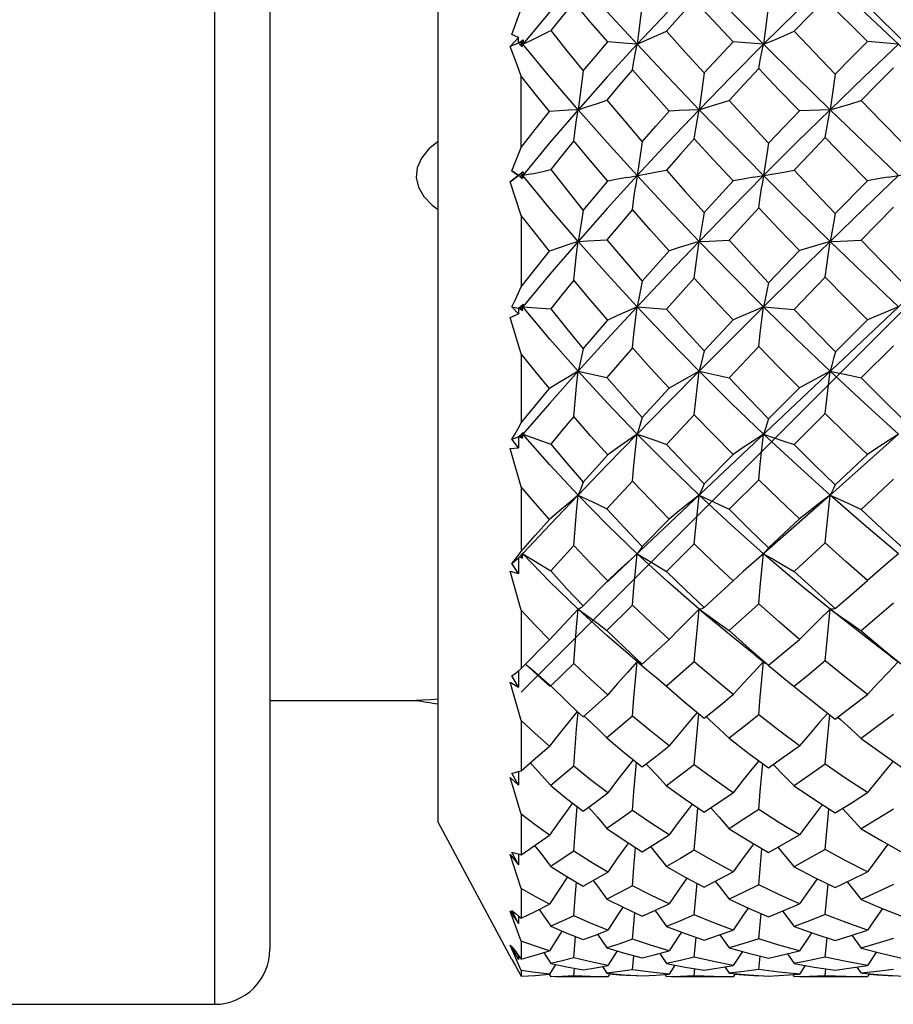
# Model space of a CAD drawing. Units: inches. Extents: x 0.4 to 16.6, y 0.6 to 10.4.
# Drawn here: x 8.6 to 8.9, y 8.6 to 8.9 of the extents above; entities that cross this region are included whole.
import ezdxf

# ---------------------------------------------------------------- set-up
doc = ezdxf.new("R2010")
doc.units = ezdxf.units.IN
doc.header["$LTSCALE"] = 0.935
doc.header["$MEASUREMENT"] = 0
doc.layers.get('0').update_dxf_attribs({"linetype": 'CONTINUOUS'})
doc.layers.add('AXIS', color=7, linetype='CONTINUOUS')
doc.layers.add('DATUM_CURVES', color=7, linetype='CONTINUOUS')

msp = doc.modelspace()

# ---------------------------------------------------------------- linework, layer by layer
at = {"color": 7, "linetype": 'CONTINUOUS'}
for p, q in [((8.70487, 9.17037), (8.70487, 8.57983)), ((8.72456, 9.15069), (8.72456, 8.59951)), ((9.18165, 8.70191), (8.81441, 9.04856)), ((9.14833, 9.01684), (8.84802, 8.73336)), ((8.93753, 8.92285), (8.92252, 8.93792)), ((8.81086, 8.92533), (8.81412, 8.93454)), ((8.81313, 8.92434), (8.81086, 8.92533)), ((8.81017, 8.92114), (8.81313, 8.92434)), ((8.81412, 8.92259), (8.81017, 8.92114)), ((8.81317, 8.92239), (8.81313, 8.92434)), ((8.81317, 8.92239), (8.81488, 8.92345)), ((8.81471, 8.92189), (8.8135, 8.92197)), ((8.8135, 8.92197), (8.81457, 8.92108)), ((8.81488, 8.92345), (8.81412, 8.92259)), ((8.81471, 8.92189), (8.81412, 8.92259)), ((8.81471, 8.92189), (8.81426, 8.92135)), ((8.81457, 8.92108), (8.81471, 8.92189)), ((8.81488, 8.92345), (8.81471, 8.92189)), ((8.8244, 8.91028), (8.81471, 8.92189)), ((8.90055, 8.92189), (8.88973, 8.9228)), ((8.94861, 8.92189), (8.93753, 8.92285)), ((8.81412, 8.88516), (8.81412, 8.91056)), ((8.83446, 8.89858), (8.8244, 8.91028)), ((8.87044, 8.89824), (8.8669, 8.89805)), ((8.87755, 8.89858), (8.87044, 8.89824)), ((8.81086, 8.87685), (8.81412, 8.88516)), ((8.81488, 8.8764), (8.81017, 8.87282)), ((8.81086, 8.87685), (8.81317, 8.8751)), ((8.81313, 8.8751), (8.81086, 8.87685)), ((8.81803, 8.87578), (8.8135, 8.87485)), ((8.81488, 8.8764), (8.81412, 8.87582)), ((8.81471, 8.8751), (8.81412, 8.87582)), ((8.81488, 8.8764), (8.81457, 8.87404)), ((8.81017, 8.87282), (8.81313, 8.8751)), ((8.81412, 8.86084), (8.81017, 8.87282)), ((8.81317, 8.8751), (8.81313, 8.8751)), ((8.8135, 8.87485), (8.81457, 8.87404)), ((8.81471, 8.8751), (8.81412, 8.87438)), ((8.81412, 8.87438), (8.81457, 8.87404)), ((8.92611, 8.86157), (8.93753, 8.87325)), ((8.94681, 8.86383), (8.93531, 8.85207)), ((8.81412, 8.86084), (8.81412, 8.83548)), ((8.83446, 8.85162), (8.8244, 8.83992)), ((8.90235, 8.83693), (8.91333, 8.84836)), ((8.8244, 8.83992), (8.81471, 8.82831)), ((8.92252, 8.83891), (8.91142, 8.82739)), ((8.81086, 8.82831), (8.81317, 8.82781)), ((8.81313, 8.82586), (8.81086, 8.82831)), ((8.81317, 8.82781), (8.81313, 8.82586)), ((8.81317, 8.82781), (8.81488, 8.82931)), ((8.81471, 8.82831), (8.8135, 8.82774)), ((8.8135, 8.82774), (8.81412, 8.82761)), ((8.8135, 8.82774), (8.81457, 8.82704)), ((8.81471, 8.82831), (8.81412, 8.82761)), ((8.81412, 8.82761), (8.81457, 8.82704)), ((8.81471, 8.82831), (8.81429, 8.82882)), ((8.81457, 8.82704), (8.81471, 8.82831)), ((8.81488, 8.82931), (8.81471, 8.82831)), ((8.81471, 8.82831), (8.8247, 8.82762)), ((8.85546, 8.82831), (8.86595, 8.82747)), ((8.90055, 8.82831), (8.91142, 8.82739)), ((8.81017, 8.82457), (8.81313, 8.82586)), ((8.81412, 8.81155), (8.81017, 8.82457)), ((8.87933, 8.81265), (8.88973, 8.82367)), ((8.93753, 8.82372), (8.92612, 8.81227)), ((8.8988, 8.8142), (8.88824, 8.80308)), ((8.94681, 8.81448), (8.93531, 8.80302)), ((8.81412, 8.81155), (8.81412, 8.78699)), ((8.83446, 8.80537), (8.8244, 8.79406)), ((8.83446, 8.80537), (8.84471, 8.80318)), ((8.87755, 8.80537), (8.88824, 8.80308)), ((8.85722, 8.7889), (8.8669, 8.79936)), ((8.91333, 8.79942), (8.90235, 8.78839)), ((8.8244, 8.79406), (8.81471, 8.78295)), ((8.87584, 8.78991), (8.86595, 8.77932)), ((8.92252, 8.79029), (8.91142, 8.77924)), ((8.81086, 8.7812), (8.81317, 8.78196)), ((8.81313, 8.77811), (8.81086, 8.7812)), ((8.81317, 8.78196), (8.81313, 8.77811)), ((8.81317, 8.78196), (8.81488, 8.78361)), ((8.81471, 8.78295), (8.8135, 8.78207)), ((8.8135, 8.78207), (8.81412, 8.78227)), ((8.8135, 8.78207), (8.81457, 8.78149)), ((8.81471, 8.78295), (8.81412, 8.78227)), ((8.81412, 8.78227), (8.81457, 8.78149)), ((8.81471, 8.78295), (8.81441, 8.78329)), ((8.81457, 8.78149), (8.81471, 8.78295)), ((8.81488, 8.78361), (8.81471, 8.78295)), ((8.81017, 8.77786), (8.81313, 8.77811)), ((8.81412, 8.7642), (8.81017, 8.77786)), ((8.83619, 8.76588), (8.84503, 8.77561)), ((8.88973, 8.7757), (8.87933, 8.76523)), ((8.92611, 8.76487), (8.93753, 8.77574)), ((8.81412, 8.7642), (8.81412, 8.74119)), ((8.85379, 8.7662), (8.84471, 8.75631)), ((8.89881, 8.7667), (8.88824, 8.75621)), ((8.94681, 8.76697), (8.93531, 8.75615)), ((8.9243, 8.76123), (8.91233, 8.75068)), ((8.8669, 8.75272), (8.85722, 8.74296)), ((8.91233, 8.75068), (8.89694, 8.73724)), ((8.90235, 8.74249), (8.91333, 8.75278)), ((8.83285, 8.74326), (8.8247, 8.73422)), ((8.87584, 8.7439), (8.86595, 8.73409)), ((8.92252, 8.74425), (8.91142, 8.73401)), ((8.81086, 8.73694), (8.81317, 8.73894)), ((8.81303, 8.73974), (8.81412, 8.74119)), ((8.81317, 8.73894), (8.81313, 8.73331)), ((8.81317, 8.73894), (8.81488, 8.74069)), ((8.81471, 8.74038), (8.8135, 8.73922)), ((8.8135, 8.73922), (8.81457, 8.73879)), ((8.81412, 8.73976), (8.81457, 8.73879)), ((8.81471, 8.74038), (8.81441, 8.74007)), ((8.81457, 8.73879), (8.81471, 8.74038)), ((8.81488, 8.74069), (8.81471, 8.74038)), ((8.81313, 8.73331), (8.81086, 8.73694)), ((8.89694, 8.73724), (8.89332, 8.73402)), ((8.81017, 8.7341), (8.81313, 8.73331)), ((8.81412, 8.72021), (8.81017, 8.7341)), ((8.84487, 8.73035), (8.84802, 8.73336)), ((8.8485, 8.73398), (8.84503, 8.73066)), ((8.89332, 8.73402), (8.88973, 8.73075)), ((8.84503, 8.73066), (8.83619, 8.72175)), ((8.87933, 8.72116), (8.88973, 8.73075)), ((8.85379, 8.72204), (8.84471, 8.71305)), ((8.8988, 8.7225), (8.88824, 8.71296)), ((8.81412, 8.72021), (8.81412, 8.69945)), ((8.82426, 8.7097), (8.81412, 8.69945)), ((8.85722, 8.70103), (8.8669, 8.7098)), ((8.89749, 8.70428), (8.90113, 8.70142)), ((8.94583, 8.70392), (8.94855, 8.70183)), ((8.82246, 8.6948), (8.81561, 8.70108)), ((8.83285, 8.7013), (8.8247, 8.69325)), ((8.85605, 8.70153), (8.85546, 8.70191)), ((8.85546, 8.70191), (8.85895, 8.69903)), ((8.85664, 8.70123), (8.85605, 8.70153)), ((8.85722, 8.70103), (8.85664, 8.70123)), ((8.87584, 8.70187), (8.86595, 8.69314)), ((8.89995, 8.6956), (8.90055, 8.70191)), ((8.81313, 8.69281), (8.81086, 8.69688)), ((8.81303, 8.69856), (8.81412, 8.69945)), ((8.81317, 8.69867), (8.81313, 8.69281)), ((8.81017, 8.69463), (8.81313, 8.69281)), ((8.81412, 8.68093), (8.81017, 8.69463)), ((8.82137, 8.69617), (8.8247, 8.69325)), ((8.82246, 8.6948), (8.82447, 8.693)), ((8.83619, 8.68227), (8.84503, 8.69011)), ((8.86595, 8.69314), (8.86878, 8.69066)), ((8.83391, 8.68438), (8.83619, 8.68227)), ((8.87639, 8.6716), (8.87744, 8.68334)), ((8.9231, 8.67178), (8.92415, 8.68299)), ((8.81412, 8.68093), (8.81412, 8.66305)), ((8.85379, 8.68253), (8.84471, 8.67471)), ((8.88002, 8.68232), (8.88111, 8.68132)), ((8.92702, 8.68216), (8.92797, 8.68131)), ((8.87584, 8.66511), (8.87639, 8.6716)), ((8.92252, 8.66538), (8.9231, 8.67178)), ((8.85433, 8.65547), (8.85523, 8.666)), ((8.8586, 8.66546), (8.85895, 8.6651)), ((8.89937, 8.65569), (8.90026, 8.66557)), ((8.81313, 8.65786), (8.81086, 8.66223)), ((8.81316, 8.66278), (8.81313, 8.65786)), ((8.83285, 8.66463), (8.8247, 8.65781)), ((8.90402, 8.66523), (8.90418, 8.66508)), ((8.81017, 8.66064), (8.81313, 8.65786)), ((8.85379, 8.64887), (8.85433, 8.65547)), ((8.8988, 8.6492), (8.89937, 8.65569)), ((8.83336, 8.64101), (8.83411, 8.65027)), ((8.87639, 8.64127), (8.87713, 8.64975)), ((8.81412, 8.64755), (8.81412, 8.63309)), ((8.83285, 8.63434), (8.83336, 8.64101)), ((8.87584, 8.63473), (8.87639, 8.64127)), ((8.81086, 8.63405), (8.81194, 8.63371)), ((8.81313, 8.62951), (8.81086, 8.63405)), ((8.85433, 8.62862), (8.85492, 8.63564)), ((8.81017, 8.63316), (8.81313, 8.62951)), ((8.81315, 8.63335), (8.81313, 8.62951)), ((8.85379, 8.62208), (8.85433, 8.62862)), ((8.81412, 8.62108), (8.81412, 8.61049)), ((8.87584, 8.61165), (8.87682, 8.62293)), ((8.92252, 8.61181), (8.92352, 8.62269)), ((8.81017, 8.61304), (8.81313, 8.60862)), ((8.81086, 8.6132), (8.81194, 8.61227)), ((8.81313, 8.60862), (8.81086, 8.6132)), ((8.81314, 8.61128), (8.81313, 8.60862)), ((8.85379, 8.60299), (8.85461, 8.61246)), ((8.8988, 8.60315), (8.89963, 8.61219)), ((8.81412, 8.60234), (8.81412, 8.59593)), ((8.83285, 8.59642), (8.83348, 8.60394)), ((8.8414, 8.60481), (8.84471, 8.59992)), ((8.87584, 8.59658), (8.87648, 8.60366)), ((8.88496, 8.60456), (8.88824, 8.59989)), ((8.92252, 8.59667), (8.92318, 8.60351)), ((8.93203, 8.60442), (8.93531, 8.59988)), ((8.81017, 8.60088), (8.81313, 8.59582)), ((8.81147, 8.59787), (8.81017, 8.60088)), ((8.81086, 8.6003), (8.81194, 8.59883)), ((8.81313, 8.59582), (8.81086, 8.6003)), ((8.81194, 8.59883), (8.81303, 8.59736)), ((8.84831, 8.59883), (8.84503, 8.59366)), ((8.89297, 8.59859), (8.88973, 8.59368)), ((8.81279, 8.59487), (8.81147, 8.59787)), ((8.81303, 8.59736), (8.81412, 8.59593)), ((8.81314, 8.59722), (8.81313, 8.59582)), ((8.82222, 8.59825), (8.8247, 8.59438)), ((8.85379, 8.59216), (8.85425, 8.59715)), ((8.86352, 8.59798), (8.86595, 8.59435)), ((8.8988, 8.59223), (8.89927, 8.59699)), ((8.90901, 8.59782), (8.91142, 8.59434)), ((8.94075, 8.59847), (8.93753, 8.59369)), ((8.81412, 8.59188), (8.81279, 8.59487)), ((8.81303, 8.5918), (8.81412, 8.58984)), ((8.81412, 8.59188), (8.81412, 8.58984)), ((8.82639, 8.59401), (8.82426, 8.59058)), ((8.83285, 8.58994), (8.8331, 8.59267)), ((8.84318, 8.59332), (8.84471, 8.59094)), ((8.86035, 8.59127), (8.85379, 8.59216)), ((8.86896, 8.59378), (8.8669, 8.59059)), ((8.87584, 8.58997), (8.87609, 8.59253)), ((8.88674, 8.59317), (8.88824, 8.59093)), ((8.90603, 8.59131), (8.8988, 8.59223)), ((8.91536, 8.59364), (8.91333, 8.5906)), ((8.92252, 8.58999), (8.92278, 8.59246)), ((8.93382, 8.59309), (8.93531, 8.59092)), ((8.82417, 8.59053), (8.8247, 8.58967)), ((8.84503, 8.58967), (8.84332, 8.58967)), ((8.84577, 8.59083), (8.84503, 8.58967)), ((8.85379, 8.58992), (8.85382, 8.59014)), ((8.85553, 8.59003), (8.85379, 8.58992)), ((8.85722, 8.58992), (8.8621, 8.59021)), ((8.8669, 8.59059), (8.86035, 8.59127)), ((8.8621, 8.59021), (8.8669, 8.59059)), ((8.86543, 8.59047), (8.86595, 8.58967)), ((8.87089, 8.58977), (8.86595, 8.58967)), ((8.87584, 8.58997), (8.87089, 8.58977)), ((8.88973, 8.58967), (8.88796, 8.58967)), ((8.89043, 8.59073), (8.88973, 8.58967)), ((8.8988, 8.5899), (8.89883, 8.5901)), ((8.90059, 8.59), (8.8988, 8.5899)), ((8.90235, 8.5899), (8.90781, 8.59019)), ((8.91333, 8.5906), (8.90603, 8.59131)), ((8.90781, 8.59019), (8.91333, 8.5906)), ((8.91092, 8.59042), (8.91142, 8.58967)), ((8.91692, 8.58977), (8.91142, 8.58967)), ((8.92252, 8.58999), (8.91692, 8.58977)), ((8.93753, 8.58967), (8.93572, 8.58967)), ((8.93821, 8.59068), (8.93753, 8.58967)), ((8.60141, 8.57982), (8.70487, 8.57982))]:
    msp.add_line(p, q, dxfattribs=at)
for points in [[(8.83446, 8.94483), (8.8244, 8.9334), (8.81471, 8.92189)], [(8.85546, 8.92189), (8.84481, 8.93342), (8.83446, 8.94483)], [(8.87755, 8.94483), (8.86639, 8.93342), (8.85546, 8.92189)], [(8.90055, 8.92189), (8.88896, 8.93341), (8.87755, 8.94483)], [(8.9243, 8.94483), (8.91233, 8.93341), (8.90055, 8.92189)], [(8.83285, 8.93684), (8.82875, 8.93181), (8.8247, 8.92674)], [(8.84503, 8.92271), (8.83886, 8.92982), (8.83285, 8.93684)], [(8.85722, 8.9365), (8.85605, 8.9267), (8.85546, 8.92189)], [(8.87584, 8.93753), (8.87092, 8.93214), (8.86595, 8.9266)], [(8.88973, 8.9228), (8.88272, 8.93021), (8.87584, 8.93753)], [(8.90235, 8.93598), (8.90116, 8.92653), (8.90055, 8.92189)], [(8.92252, 8.93792), (8.91709, 8.93238), (8.91142, 8.92652)], [(8.81471, 8.92189), (8.81803, 8.92347), (8.82137, 8.92509), (8.8247, 8.92674)], [(8.8247, 8.92674), (8.8304, 8.91956), (8.83619, 8.91237)], [(8.85546, 8.92189), (8.85895, 8.92342), (8.86246, 8.92499), (8.86595, 8.9266)], [(8.86595, 8.9266), (8.87262, 8.91912), (8.87933, 8.91167)], [(8.90055, 8.92189), (8.90418, 8.92339), (8.9078, 8.92494), (8.91142, 8.92652)], [(8.91142, 8.92652), (8.91873, 8.91892), (8.92611, 8.91128)], [(8.85546, 8.92189), (8.84481, 8.91026), (8.83446, 8.89858)], [(8.83619, 8.91237), (8.8406, 8.91756), (8.84503, 8.92271)], [(8.85546, 8.92189), (8.85199, 8.92217), (8.84503, 8.92271)], [(8.85379, 8.91272), (8.85433, 8.91585), (8.85488, 8.91892), (8.85546, 8.92189)], [(8.87755, 8.89858), (8.86639, 8.91026), (8.85546, 8.92189)], [(8.90055, 8.92189), (8.88896, 8.91028), (8.87755, 8.89858)], [(8.87933, 8.91167), (8.88459, 8.91733), (8.88973, 8.9228)], [(8.8988, 8.91325), (8.89937, 8.9162), (8.89995, 8.91908), (8.90055, 8.92189)], [(8.9243, 8.89858), (8.91233, 8.91028), (8.90055, 8.92189)], [(8.94861, 8.92189), (8.93639, 8.91026), (8.9243, 8.89858)], [(8.92611, 8.91128), (8.93178, 8.91705), (8.93753, 8.92285)], [(8.81412, 8.91056), (8.81279, 8.91417), (8.81017, 8.92114)], [(8.83619, 8.91237), (8.83504, 8.90311), (8.83446, 8.89858)], [(8.85379, 8.91272), (8.84924, 8.90738), (8.84471, 8.902)], [(8.8669, 8.89805), (8.86033, 8.90536), (8.85379, 8.91272)], [(8.87933, 8.91167), (8.87815, 8.90288), (8.87755, 8.89858)], [(8.8988, 8.91325), (8.8936, 8.90768), (8.88824, 8.90189)], [(8.91333, 8.89812), (8.90603, 8.9057), (8.8988, 8.91325)], [(8.92611, 8.91128), (8.92492, 8.90276), (8.9243, 8.89858)], [(8.94681, 8.91353), (8.94107, 8.90771), (8.93531, 8.90182)], [(8.82426, 8.89793), (8.81914, 8.90426), (8.81412, 8.91056)], [(8.83446, 8.89858), (8.83787, 8.89969), (8.84129, 8.90083), (8.84471, 8.902)], [(8.84471, 8.902), (8.85094, 8.89455), (8.85722, 8.88717)], [(8.87755, 8.89858), (8.88111, 8.89966), (8.88468, 8.90076), (8.88824, 8.90189)], [(8.88824, 8.90189), (8.89536, 8.89415), (8.90235, 8.88663)], [(8.9243, 8.89858), (8.92797, 8.89963), (8.93165, 8.90072), (8.93531, 8.90182)], [(8.93531, 8.90182), (8.94284, 8.89411), (8.95044, 8.88636)], [(8.81412, 8.88516), (8.81912, 8.89152), (8.82426, 8.89793)], [(8.83446, 8.89858), (8.8244, 8.88684), (8.81471, 8.8751)], [(8.83446, 8.89858), (8.83107, 8.89838), (8.82766, 8.89816), (8.82426, 8.89793)], [(8.83285, 8.88751), (8.83336, 8.89128), (8.8339, 8.89498), (8.83446, 8.89858)], [(8.85546, 8.8751), (8.84481, 8.88686), (8.83446, 8.89858)], [(8.87755, 8.89858), (8.86639, 8.88686), (8.85546, 8.8751)], [(8.85722, 8.88717), (8.86209, 8.89267), (8.8669, 8.89805)], [(8.87584, 8.88822), (8.87639, 8.89174), (8.87696, 8.89521), (8.87755, 8.89858)], [(8.90055, 8.8751), (8.88896, 8.88684), (8.87755, 8.89858)], [(8.9243, 8.89858), (8.91233, 8.88684), (8.90055, 8.8751)], [(8.90235, 8.88663), (8.90788, 8.89244), (8.91333, 8.89812)], [(8.9243, 8.89858), (8.92064, 8.89844), (8.91333, 8.89812)], [(8.92252, 8.88862), (8.9231, 8.892), (8.92369, 8.89533), (8.9243, 8.89858)], [(8.94861, 8.8751), (8.93639, 8.88686), (8.9243, 8.89858)], [(8.83285, 8.88751), (8.82873, 8.88234), (8.8247, 8.87721)], [(8.84503, 8.87311), (8.83887, 8.88033), (8.83285, 8.88751)], [(8.85722, 8.88717), (8.85605, 8.87905), (8.85488, 8.87115)], [(8.87584, 8.88822), (8.87093, 8.88271), (8.86595, 8.87706)], [(8.88973, 8.87321), (8.8828, 8.88065), (8.87584, 8.88822)], [(8.90235, 8.88663), (8.90176, 8.88273), (8.90116, 8.87888), (8.89995, 8.87132)], [(8.92252, 8.88862), (8.91703, 8.88289), (8.91142, 8.87698)], [(8.93753, 8.87325), (8.92999, 8.88095), (8.92252, 8.88862)], [(8.81803, 8.87578), (8.82137, 8.87649), (8.8247, 8.87721)], [(8.8247, 8.87721), (8.83036, 8.86997), (8.83619, 8.86266)], [(8.85199, 8.87446), (8.85895, 8.87573), (8.86246, 8.87639), (8.86595, 8.87706)], [(8.86595, 8.87706), (8.87262, 8.86948), (8.87933, 8.86196)], [(8.89694, 8.87449), (8.90418, 8.87571), (8.9078, 8.87634), (8.91142, 8.87698)], [(8.91142, 8.87698), (8.91874, 8.86927), (8.92611, 8.86157)], [(8.94492, 8.87451), (8.95231, 8.87569), (8.95602, 8.87631), (8.95972, 8.87694)], [(8.83446, 8.85162), (8.8244, 8.86336), (8.81471, 8.8751)], [(8.85546, 8.8751), (8.84481, 8.86334), (8.83446, 8.85162)], [(8.83619, 8.86266), (8.8406, 8.86791), (8.84503, 8.87311)], [(8.85199, 8.87446), (8.8485, 8.8738), (8.84503, 8.87311)], [(8.87755, 8.85162), (8.86639, 8.86334), (8.85546, 8.8751)], [(8.90055, 8.8751), (8.88896, 8.86336), (8.87755, 8.85162)], [(8.87933, 8.86196), (8.8846, 8.86768), (8.88973, 8.87321)], [(8.89694, 8.87449), (8.89332, 8.87386), (8.88973, 8.87321)], [(8.9243, 8.85162), (8.91233, 8.86336), (8.90055, 8.8751)], [(8.94861, 8.8751), (8.93639, 8.86334), (8.9243, 8.85162)], [(8.94492, 8.87451), (8.94122, 8.87389), (8.93753, 8.87325)], [(8.85379, 8.86301), (8.85433, 8.86711), (8.85488, 8.87115)], [(8.8988, 8.86355), (8.89937, 8.86746), (8.89995, 8.87132)], [(8.83619, 8.86266), (8.83504, 8.85522), (8.83446, 8.85162)], [(8.85379, 8.86301), (8.84925, 8.85766), (8.84471, 8.85224)], [(8.8669, 8.8483), (8.86029, 8.85566), (8.85379, 8.86301)], [(8.87933, 8.86196), (8.87874, 8.85845), (8.87815, 8.85499), (8.87755, 8.85162)], [(8.8988, 8.86355), (8.8936, 8.85795), (8.88824, 8.85213)], [(8.91333, 8.84836), (8.90594, 8.85605), (8.8988, 8.86355)], [(8.82426, 8.84817), (8.81921, 8.85442), (8.81412, 8.86084)], [(8.92611, 8.86157), (8.92552, 8.85819), (8.92492, 8.85487), (8.9243, 8.85162)], [(8.83446, 8.85162), (8.83107, 8.85051), (8.82766, 8.84936), (8.82426, 8.84817)], [(8.83285, 8.8378), (8.83336, 8.84247), (8.8339, 8.84709), (8.83446, 8.85162)], [(8.83446, 8.85162), (8.83787, 8.85181), (8.84471, 8.85224)], [(8.85546, 8.82831), (8.84481, 8.83994), (8.83446, 8.85162)], [(8.84471, 8.85224), (8.85093, 8.84482), (8.85722, 8.83746)], [(8.87755, 8.85162), (8.86639, 8.83994), (8.85546, 8.82831)], [(8.87755, 8.85162), (8.874, 8.85054), (8.87044, 8.84944), (8.8669, 8.8483)], [(8.87584, 8.83851), (8.87639, 8.84294), (8.87696, 8.84732), (8.87755, 8.85162)], [(8.87755, 8.85162), (8.88111, 8.85178), (8.88824, 8.85213)], [(8.90055, 8.82831), (8.88896, 8.83992), (8.87755, 8.85162)], [(8.88824, 8.85213), (8.89506, 8.84473), (8.90235, 8.83693)], [(8.9243, 8.85162), (8.91233, 8.83992), (8.90055, 8.82831)], [(8.9243, 8.85162), (8.92064, 8.85057), (8.91698, 8.84948), (8.91333, 8.84836)], [(8.92252, 8.83891), (8.9231, 8.84319), (8.92369, 8.84744), (8.9243, 8.85162)], [(8.9243, 8.85162), (8.92797, 8.85176), (8.93531, 8.85207)], [(8.94861, 8.82831), (8.93639, 8.83994), (8.9243, 8.85162)], [(8.93531, 8.85207), (8.9428, 8.84441), (8.95044, 8.83666)], [(8.81412, 8.83548), (8.81911, 8.84177), (8.82426, 8.84817)], [(8.85722, 8.83746), (8.86209, 8.84293), (8.8669, 8.8483)], [(8.83285, 8.8378), (8.82874, 8.8327), (8.8247, 8.82762)], [(8.84503, 8.82358), (8.83897, 8.83057), (8.83285, 8.8378)], [(8.85722, 8.83746), (8.85664, 8.83434), (8.85605, 8.83128), (8.85546, 8.82831)], [(8.87584, 8.83851), (8.87093, 8.83305), (8.86595, 8.82747)], [(8.88973, 8.82367), (8.88273, 8.83109), (8.87584, 8.83851)], [(8.93753, 8.82372), (8.92994, 8.83135), (8.92252, 8.83891)], [(8.81086, 8.82831), (8.81194, 8.83066), (8.81412, 8.83548)], [(8.90235, 8.83693), (8.90176, 8.83399), (8.90116, 8.83111), (8.90055, 8.82831)], [(8.83446, 8.80537), (8.8244, 8.8168), (8.81471, 8.82831)], [(8.8247, 8.82762), (8.83039, 8.82046), (8.83619, 8.81333)], [(8.85546, 8.82831), (8.84481, 8.81678), (8.83446, 8.80537)], [(8.85546, 8.82831), (8.85199, 8.82678), (8.8485, 8.8252), (8.84503, 8.82358)], [(8.85379, 8.81367), (8.85433, 8.81861), (8.85488, 8.8235), (8.85546, 8.82831)], [(8.87755, 8.80537), (8.86639, 8.81678), (8.85546, 8.82831)], [(8.86595, 8.82747), (8.87264, 8.81999), (8.87933, 8.81265)], [(8.90055, 8.82831), (8.88896, 8.81679), (8.87755, 8.80537)], [(8.90055, 8.82831), (8.89694, 8.82681), (8.89332, 8.82526), (8.88973, 8.82367)], [(8.8988, 8.8142), (8.89937, 8.81895), (8.89995, 8.82367), (8.90055, 8.82831)], [(8.9243, 8.80537), (8.91233, 8.81679), (8.90055, 8.82831)], [(8.91142, 8.82739), (8.91856, 8.81999), (8.92612, 8.81227)], [(8.94861, 8.82831), (8.94492, 8.82682), (8.94122, 8.82529), (8.93753, 8.82372)], [(8.83619, 8.81333), (8.8406, 8.81846), (8.84503, 8.82358)], [(8.83619, 8.81333), (8.83561, 8.81059), (8.83504, 8.80793), (8.83446, 8.80537)], [(8.85379, 8.81367), (8.84925, 8.80845), (8.84471, 8.80318)], [(8.8669, 8.79936), (8.86037, 8.80642), (8.85379, 8.81367)], [(8.87933, 8.81265), (8.87874, 8.81015), (8.87815, 8.80771), (8.87755, 8.80537)], [(8.91333, 8.79942), (8.90603, 8.80679), (8.8988, 8.8142)], [(8.82426, 8.79924), (8.81912, 8.80542), (8.81412, 8.81155)], [(8.92612, 8.81227), (8.92552, 8.8099), (8.92492, 8.80759), (8.9243, 8.80537)], [(8.83446, 8.80537), (8.83107, 8.80338), (8.82766, 8.80133), (8.82426, 8.79924)], [(8.83285, 8.78923), (8.83336, 8.79466), (8.8339, 8.80005), (8.83446, 8.80537)], [(8.85546, 8.78295), (8.84481, 8.79409), (8.83446, 8.80537)], [(8.84471, 8.80318), (8.85093, 8.79599), (8.85722, 8.7889)], [(8.87755, 8.80537), (8.86639, 8.79409), (8.85546, 8.78295)], [(8.87755, 8.80537), (8.874, 8.80342), (8.87044, 8.80141), (8.8669, 8.79936)], [(8.87584, 8.78991), (8.87639, 8.79511), (8.87696, 8.80027), (8.87755, 8.80537)], [(8.90055, 8.78295), (8.88896, 8.79407), (8.87755, 8.80537)], [(8.88824, 8.80308), (8.89529, 8.79567), (8.90235, 8.78839)], [(8.9243, 8.80537), (8.92064, 8.80344), (8.91698, 8.80145), (8.91333, 8.79942)], [(8.92252, 8.79029), (8.9231, 8.79535), (8.92369, 8.80039), (8.9243, 8.80537)], [(8.9243, 8.80537), (8.93165, 8.80381), (8.93531, 8.80302)], [(8.94861, 8.78295), (8.93639, 8.79409), (8.9243, 8.80537)], [(8.93531, 8.80302), (8.94274, 8.79566), (8.95044, 8.78813)], [(8.81412, 8.78699), (8.81911, 8.79305), (8.82426, 8.79924)], [(8.83285, 8.78923), (8.82875, 8.78434), (8.8247, 8.77946)], [(8.84503, 8.77561), (8.83885, 8.78243), (8.83285, 8.78923)], [(8.85722, 8.7889), (8.85664, 8.78683), (8.85605, 8.78485), (8.85546, 8.78295)], [(8.88973, 8.7757), (8.88277, 8.78274), (8.87584, 8.78991)], [(8.90235, 8.78839), (8.90176, 8.7865), (8.90116, 8.78468), (8.90055, 8.78295)], [(8.93753, 8.77574), (8.93, 8.78299), (8.92252, 8.79029)], [(8.81086, 8.7812), (8.81194, 8.78309), (8.81303, 8.78503), (8.81412, 8.78699)], [(8.81471, 8.78295), (8.82137, 8.78063), (8.8247, 8.77946)], [(8.83446, 8.76123), (8.8244, 8.77201), (8.81471, 8.78295)], [(8.85546, 8.78295), (8.84481, 8.77199), (8.83446, 8.76123)], [(8.85546, 8.78295), (8.85199, 8.78056), (8.8485, 8.77811), (8.84503, 8.77561)], [(8.85379, 8.7662), (8.85433, 8.77183), (8.85488, 8.77742), (8.85546, 8.78295)], [(8.85546, 8.78295), (8.86246, 8.78054), (8.86595, 8.77932)], [(8.87755, 8.76123), (8.86639, 8.77199), (8.85546, 8.78295)], [(8.90056, 8.78295), (8.89694, 8.78059), (8.89332, 8.77817), (8.88973, 8.7757)], [(8.89881, 8.7667), (8.89937, 8.77215), (8.89995, 8.77758), (8.90056, 8.78295)], [(8.90055, 8.78295), (8.90781, 8.78049), (8.91142, 8.77924)], [(8.9243, 8.76123), (8.91234, 8.772), (8.90055, 8.78295)], [(8.94861, 8.78295), (8.93639, 8.77199), (8.9243, 8.76123)], [(8.94861, 8.78295), (8.94492, 8.78061), (8.94122, 8.7782), (8.93753, 8.77574)], [(8.8247, 8.77946), (8.83037, 8.77266), (8.83619, 8.76588)], [(8.86595, 8.77932), (8.87266, 8.77217), (8.87933, 8.76523)], [(8.91142, 8.77924), (8.91874, 8.77201), (8.92611, 8.76487)], [(8.82426, 8.75261), (8.81915, 8.75837), (8.81412, 8.7642)], [(8.83619, 8.76588), (8.83561, 8.76424), (8.83504, 8.76269), (8.83446, 8.76123)], [(8.8669, 8.75272), (8.86033, 8.7594), (8.85379, 8.7662)], [(8.87933, 8.76523), (8.87874, 8.76382), (8.87815, 8.76248), (8.87755, 8.76123)], [(8.91333, 8.75278), (8.90605, 8.75969), (8.89881, 8.7667)], [(8.92611, 8.76487), (8.92552, 8.76358), (8.92492, 8.76237), (8.9243, 8.76123)], [(8.83446, 8.76123), (8.8244, 8.75067), (8.81494, 8.74063)], [(8.83446, 8.76123), (8.83107, 8.75843), (8.82766, 8.75555), (8.82426, 8.75261)], [(8.83285, 8.74326), (8.83336, 8.74929), (8.8339, 8.75529), (8.83446, 8.76123)], [(8.83446, 8.76123), (8.84129, 8.75797), (8.84471, 8.75631)], [(8.85546, 8.74038), (8.84481, 8.75069), (8.83446, 8.76123)], [(8.87755, 8.76123), (8.874, 8.75847), (8.87044, 8.75562), (8.8669, 8.75272)], [(8.87584, 8.7439), (8.87639, 8.74971), (8.87696, 8.7555), (8.87755, 8.76123)], [(8.87755, 8.76123), (8.88111, 8.75958), (8.88468, 8.75791), (8.88824, 8.75621)], [(8.90055, 8.74038), (8.88896, 8.75068), (8.87755, 8.76123)], [(8.9243, 8.76123), (8.92064, 8.75848), (8.91698, 8.75566), (8.91333, 8.75278)], [(8.92252, 8.74425), (8.9231, 8.74994), (8.92369, 8.75561), (8.9243, 8.76123)], [(8.9243, 8.76123), (8.92797, 8.75957), (8.93165, 8.75787), (8.93531, 8.75615)], [(8.94861, 8.74038), (8.93639, 8.7507), (8.9243, 8.76123)], [(8.84471, 8.75631), (8.85094, 8.74956), (8.85722, 8.74296)], [(8.88824, 8.75621), (8.89542, 8.74914), (8.90235, 8.74249)], [(8.93531, 8.75615), (8.94284, 8.74916), (8.95044, 8.74225)], [(8.81412, 8.74119), (8.81913, 8.74684), (8.82426, 8.75261)], [(8.84503, 8.73066), (8.83891, 8.73689), (8.83285, 8.74326)], [(8.85722, 8.74296), (8.85664, 8.74201), (8.85605, 8.74115), (8.85546, 8.74038)], [(8.88973, 8.73075), (8.88286, 8.73716), (8.87584, 8.7439)], [(8.90235, 8.74249), (8.90176, 8.7417), (8.90116, 8.741), (8.90055, 8.74038)], [(8.93753, 8.73079), (8.93001, 8.73746), (8.92252, 8.74425)], [(8.81086, 8.73694), (8.81194, 8.73832), (8.81303, 8.73974)], [(8.81471, 8.74038), (8.81803, 8.73835), (8.82137, 8.73629), (8.8247, 8.73422)], [(8.83446, 8.72056), (8.8244, 8.73035), (8.81471, 8.74038)], [(8.85546, 8.74038), (8.85199, 8.73722), (8.8485, 8.73398)], [(8.85379, 8.72204), (8.85433, 8.72818), (8.85488, 8.73431), (8.85546, 8.74038)], [(8.85546, 8.74038), (8.85895, 8.73832), (8.86246, 8.73621), (8.86595, 8.73409)], [(8.87755, 8.72056), (8.86639, 8.73033), (8.85546, 8.74038)], [(8.8988, 8.7225), (8.89937, 8.72848), (8.89995, 8.73445), (8.90055, 8.74038)], [(8.90055, 8.74038), (8.90418, 8.73829), (8.9078, 8.73617), (8.91142, 8.73401)], [(8.9243, 8.72056), (8.91233, 8.73034), (8.90055, 8.74038)], [(8.94861, 8.74038), (8.94492, 8.73726), (8.94122, 8.73406), (8.93753, 8.73079)], [(8.8247, 8.73422), (8.83042, 8.7279), (8.83619, 8.72175)], [(8.86595, 8.73409), (8.87268, 8.72749), (8.87933, 8.72116)], [(8.91142, 8.73401), (8.91889, 8.72723), (8.92611, 8.72083)], [(8.92611, 8.72083), (8.9318, 8.72576), (8.93753, 8.73079)], [(8.83619, 8.72175), (8.83561, 8.72125), (8.83504, 8.72085), (8.83446, 8.72056)], [(8.8669, 8.7098), (8.86036, 8.71581), (8.85379, 8.72204)], [(8.91333, 8.70986), (8.90605, 8.71611), (8.8988, 8.7225)], [(8.94681, 8.72274), (8.94102, 8.71777), (8.93531, 8.71291)], [(8.82426, 8.7097), (8.81913, 8.71493), (8.81412, 8.72021)], [(8.83446, 8.72056), (8.83107, 8.71702), (8.82766, 8.7134), (8.82426, 8.7097)], [(8.83285, 8.7013), (8.83336, 8.70774), (8.8339, 8.71417), (8.83446, 8.72056)], [(8.83446, 8.72056), (8.83787, 8.71809), (8.8413, 8.71558), (8.84471, 8.71305)], [(8.85546, 8.70191), (8.84481, 8.71108), (8.83446, 8.72056)], [(8.87755, 8.72056), (8.874, 8.71706), (8.87044, 8.71346), (8.8669, 8.7098)], [(8.87584, 8.70187), (8.87639, 8.70812), (8.87696, 8.71436), (8.87755, 8.72056)], [(8.87933, 8.72116), (8.87874, 8.72087), (8.87815, 8.72067), (8.87755, 8.72056)], [(8.87755, 8.72056), (8.88111, 8.71807), (8.88468, 8.71553), (8.88824, 8.71296)], [(8.89749, 8.70428), (8.88896, 8.71107), (8.87831, 8.71993)], [(8.9243, 8.72056), (8.92064, 8.71708), (8.91698, 8.7135), (8.91333, 8.70986)], [(8.92252, 8.70219), (8.9231, 8.70832), (8.92369, 8.71446), (8.9243, 8.72056)], [(8.92611, 8.72083), (8.92552, 8.72066), (8.92492, 8.72057), (8.9243, 8.72056)], [(8.9243, 8.72056), (8.92797, 8.71805), (8.93165, 8.7155), (8.93531, 8.71291)], [(8.94583, 8.70392), (8.93639, 8.71109), (8.9253, 8.71978)], [(8.84471, 8.71305), (8.85094, 8.70696), (8.85722, 8.70103)], [(8.88824, 8.71296), (8.89535, 8.70664), (8.90235, 8.70061)], [(8.93531, 8.71291), (8.94284, 8.7066), (8.95044, 8.7004)], [(8.90235, 8.70061), (8.90778, 8.70516), (8.91333, 8.70986)], [(8.81571, 8.70105), (8.81803, 8.69906), (8.82137, 8.69617)], [(8.84503, 8.69011), (8.83888, 8.69565), (8.83285, 8.7013)], [(8.85546, 8.70191), (8.85199, 8.69807), (8.8485, 8.69413), (8.84503, 8.69011)], [(8.85379, 8.68253), (8.85433, 8.689), (8.85488, 8.69547), (8.85546, 8.70191)], [(8.88973, 8.69018), (8.88257, 8.69611), (8.87584, 8.70187)], [(8.90055, 8.70191), (8.89694, 8.69809), (8.89332, 8.69417), (8.88973, 8.69018)], [(8.90235, 8.70061), (8.90176, 8.70096), (8.90113, 8.70142)], [(8.90228, 8.70053), (8.90418, 8.69901), (8.9078, 8.69606), (8.91142, 8.69307)], [(8.92252, 8.70219), (8.91698, 8.69762), (8.91142, 8.69307)], [(8.93753, 8.69022), (8.92995, 8.69618), (8.92252, 8.70219)], [(8.94854, 8.70183), (8.94492, 8.6981), (8.94122, 8.6942), (8.93753, 8.69022)], [(8.81086, 8.69688), (8.81194, 8.6977), (8.81303, 8.69856)], [(8.85895, 8.69903), (8.86246, 8.6961), (8.86595, 8.69314)], [(8.8988, 8.68293), (8.89937, 8.68926), (8.89995, 8.6956)], [(8.8247, 8.69325), (8.83036, 8.68773), (8.83391, 8.68438)], [(8.86878, 8.69066), (8.87261, 8.68737), (8.87933, 8.68176)], [(8.87933, 8.68176), (8.88457, 8.68598), (8.88973, 8.69018)], [(8.91142, 8.69307), (8.9186, 8.68731), (8.92611, 8.68147)], [(8.92611, 8.68147), (8.93181, 8.6858), (8.93753, 8.69022)], [(8.83414, 8.68419), (8.83107, 8.68042), (8.82766, 8.67616), (8.82426, 8.67182)], [(8.83285, 8.66463), (8.83336, 8.67128), (8.8339, 8.67794), (8.8344, 8.68392)], [(8.87688, 8.6838), (8.874, 8.68045), (8.87044, 8.67622), (8.8669, 8.6719)], [(8.8988, 8.68293), (8.89359, 8.67881), (8.88824, 8.67463)], [(8.91333, 8.67195), (8.90585, 8.67751), (8.8988, 8.68293)], [(8.92341, 8.68357), (8.92064, 8.68047), (8.91698, 8.67625), (8.91333, 8.67195)], [(8.94681, 8.68314), (8.94105, 8.67882), (8.93531, 8.67458)], [(8.82426, 8.67182), (8.81913, 8.67634), (8.81412, 8.68093)], [(8.83652, 8.68262), (8.83787, 8.68134), (8.84129, 8.67804), (8.84471, 8.67471)], [(8.8669, 8.6719), (8.86033, 8.67713), (8.85379, 8.68253)], [(8.88111, 8.68132), (8.88468, 8.678), (8.88824, 8.67463)], [(8.92797, 8.68131), (8.93165, 8.67797), (8.93531, 8.67458)], [(8.84471, 8.67471), (8.85087, 8.66951), (8.85722, 8.6644)], [(8.88824, 8.67463), (8.89529, 8.66923), (8.90235, 8.66404)], [(8.93531, 8.67458), (8.94278, 8.66919), (8.95044, 8.66385)], [(8.81412, 8.66305), (8.81915, 8.66739), (8.82426, 8.67182)], [(8.85722, 8.6644), (8.86208, 8.66815), (8.8669, 8.6719)], [(8.90235, 8.66404), (8.90782, 8.66795), (8.91333, 8.67195)], [(8.81736, 8.66584), (8.81803, 8.66512), (8.82137, 8.66149), (8.8247, 8.65781)], [(8.85407, 8.66693), (8.85199, 8.66429), (8.8485, 8.65977), (8.84503, 8.65517)], [(8.89884, 8.66662), (8.89694, 8.66431), (8.89332, 8.65981), (8.88973, 8.65523)], [(8.92252, 8.66538), (8.91696, 8.66148), (8.91142, 8.65766)], [(8.93753, 8.65526), (8.92989, 8.66032), (8.92252, 8.66538)], [(8.94671, 8.66645), (8.94492, 8.66433), (8.94122, 8.65984), (8.93753, 8.65526)], [(8.81086, 8.66223), (8.81194, 8.66247), (8.81303, 8.66275), (8.81412, 8.66305)], [(8.84503, 8.65517), (8.83886, 8.65985), (8.83285, 8.66463)], [(8.85895, 8.6651), (8.86246, 8.66143), (8.86595, 8.65771)], [(8.87584, 8.66511), (8.87093, 8.66142), (8.86595, 8.65771)], [(8.88973, 8.65523), (8.88278, 8.66007), (8.87584, 8.66511)], [(8.90418, 8.66508), (8.9078, 8.66139), (8.91142, 8.65766)], [(8.81412, 8.64755), (8.81147, 8.65631), (8.81017, 8.66064)], [(8.8247, 8.65781), (8.83035, 8.65319), (8.83619, 8.64866)], [(8.83619, 8.64866), (8.8406, 8.65189), (8.84503, 8.65517)], [(8.86595, 8.65771), (8.87258, 8.65291), (8.87933, 8.64823)], [(8.87933, 8.64823), (8.8845, 8.65169), (8.88973, 8.65523)], [(8.91142, 8.65766), (8.9187, 8.65277), (8.92611, 8.64799)], [(8.92611, 8.64799), (8.93171, 8.65152), (8.93753, 8.65526)], [(8.83242, 8.65159), (8.83107, 8.64974), (8.82766, 8.64497), (8.82426, 8.64011)], [(8.83818, 8.65012), (8.84129, 8.64649), (8.84471, 8.64246)], [(8.85379, 8.64887), (8.84925, 8.64564), (8.84471, 8.64246)], [(8.8669, 8.64018), (8.86029, 8.64446), (8.85379, 8.64887)], [(8.87508, 8.65117), (8.874, 8.64976), (8.87044, 8.64502), (8.8669, 8.64018)], [(8.88169, 8.64981), (8.88468, 8.64645), (8.88824, 8.64239)], [(8.8988, 8.6492), (8.89351, 8.64576), (8.88824, 8.64239)], [(8.91333, 8.64022), (8.90603, 8.64463), (8.8988, 8.6492)], [(8.92156, 8.65093), (8.92064, 8.64978), (8.91698, 8.64504), (8.91333, 8.64022)], [(8.92252, 8.63495), (8.92369, 8.64791), (8.92384, 8.64946)], [(8.92872, 8.64964), (8.93165, 8.64644), (8.93531, 8.64236)], [(8.94681, 8.64937), (8.94105, 8.64582), (8.93531, 8.64236)], [(8.82426, 8.64011), (8.81912, 8.6438), (8.81412, 8.64755)], [(8.84471, 8.64246), (8.85088, 8.63825), (8.85722, 8.63416)], [(8.88824, 8.64239), (8.89524, 8.63806), (8.90235, 8.63388)], [(8.93531, 8.64236), (8.94272, 8.63803), (8.95044, 8.63373)], [(8.81412, 8.63309), (8.81912, 8.63652), (8.82426, 8.64011)], [(8.85229, 8.63734), (8.85199, 8.63692), (8.8485, 8.63197), (8.84503, 8.62692)], [(8.85722, 8.63416), (8.86203, 8.63712), (8.8669, 8.64018)], [(8.90235, 8.63388), (8.90779, 8.63698), (8.91333, 8.64022)], [(8.81194, 8.63371), (8.81303, 8.63338), (8.81412, 8.63309)], [(8.81894, 8.6364), (8.82137, 8.63329), (8.8247, 8.62897)], [(8.83285, 8.63434), (8.82874, 8.63162), (8.8247, 8.62897)], [(8.84503, 8.62692), (8.83885, 8.63058), (8.83285, 8.63434)], [(8.86021, 8.63601), (8.86246, 8.63325), (8.86595, 8.6289)], [(8.87584, 8.63473), (8.8709, 8.63178), (8.86595, 8.6289)], [(8.88973, 8.62697), (8.88272, 8.63077), (8.87584, 8.63473)], [(8.897, 8.63702), (8.89694, 8.63694), (8.89332, 8.63199), (8.88973, 8.62697)], [(8.8988, 8.62234), (8.89995, 8.63527), (8.89995, 8.63529)], [(8.90566, 8.63577), (8.9078, 8.63322), (8.91142, 8.62885)], [(8.92252, 8.63495), (8.91695, 8.63185), (8.91142, 8.62885)], [(8.93753, 8.62699), (8.92991, 8.63093), (8.92252, 8.63495)], [(8.94484, 8.63685), (8.94122, 8.63201), (8.93753, 8.62699)], [(8.81412, 8.62108), (8.81147, 8.62916), (8.81017, 8.63316)], [(8.8247, 8.62897), (8.83039, 8.62536), (8.83619, 8.62192)], [(8.83619, 8.62192), (8.84058, 8.62438), (8.84503, 8.62692)], [(8.86595, 8.6289), (8.87261, 8.62515), (8.87933, 8.6216)], [(8.87933, 8.6216), (8.88452, 8.62424), (8.88973, 8.62697)], [(8.91142, 8.62885), (8.91873, 8.62505), (8.92611, 8.62142)], [(8.92611, 8.62142), (8.93179, 8.62414), (8.93753, 8.62699)], [(8.83062, 8.62523), (8.82766, 8.62077), (8.82426, 8.61555)], [(8.83285, 8.61138), (8.83336, 8.61785), (8.83381, 8.62334)], [(8.83976, 8.62392), (8.84129, 8.62188), (8.84471, 8.61727)], [(8.87324, 8.62482), (8.87044, 8.6208), (8.8669, 8.6156)], [(8.8833, 8.62362), (8.88468, 8.62186), (8.88824, 8.61723)], [(8.91968, 8.62458), (8.91698, 8.62082), (8.91333, 8.61563)], [(8.93036, 8.62346), (8.93165, 8.62185), (8.93531, 8.6172)], [(8.82426, 8.61555), (8.81914, 8.61826), (8.81412, 8.62108)], [(8.85379, 8.62208), (8.84926, 8.61965), (8.84471, 8.61727)], [(8.8669, 8.6156), (8.86032, 8.61875), (8.85379, 8.62208)], [(8.8988, 8.62234), (8.8935, 8.61973), (8.88824, 8.61723)], [(8.91333, 8.61563), (8.90603, 8.61889), (8.8988, 8.62234)], [(8.94681, 8.62247), (8.94103, 8.61977), (8.93531, 8.6172)], [(8.84471, 8.61727), (8.85093, 8.61416), (8.85722, 8.61125)], [(8.88824, 8.61723), (8.89542, 8.61397), (8.90235, 8.61104)], [(8.93531, 8.6172), (8.94284, 8.61398), (8.95044, 8.61094)], [(8.81412, 8.60234), (8.81147, 8.60948), (8.81017, 8.61304)], [(8.81412, 8.61049), (8.81913, 8.61294), (8.82426, 8.61555)], [(8.82052, 8.61365), (8.82137, 8.61244), (8.8247, 8.60761)], [(8.85041, 8.61442), (8.8485, 8.61155), (8.84503, 8.60621)], [(8.85722, 8.61125), (8.86204, 8.61338), (8.8669, 8.6156)], [(8.86183, 8.61328), (8.86246, 8.61242), (8.86595, 8.60756)], [(8.89509, 8.61412), (8.89332, 8.61156), (8.88973, 8.60624)], [(8.90235, 8.61104), (8.90774, 8.61325), (8.91333, 8.61563)], [(8.9073, 8.61307), (8.9078, 8.6124), (8.91142, 8.60753)], [(8.9429, 8.61396), (8.94122, 8.61158), (8.93753, 8.60626)], [(8.81194, 8.61227), (8.81303, 8.61137), (8.81412, 8.61049)], [(8.83285, 8.61138), (8.82878, 8.60947), (8.8247, 8.60761)], [(8.84503, 8.60621), (8.83887, 8.60872), (8.83285, 8.61138)], [(8.87584, 8.61165), (8.8709, 8.60957), (8.86595, 8.60756)], [(8.88973, 8.60624), (8.88285, 8.60881), (8.87584, 8.61165)], [(8.92252, 8.61181), (8.9169, 8.60959), (8.91142, 8.60753)], [(8.93753, 8.60626), (8.92999, 8.60894), (8.92252, 8.61181)], [(8.82868, 8.60589), (8.82766, 8.60429), (8.82426, 8.59887)], [(8.8247, 8.60761), (8.83036, 8.60517), (8.83619, 8.60288)], [(8.83619, 8.60288), (8.8406, 8.6045), (8.84503, 8.60621)], [(8.86595, 8.60756), (8.87264, 8.605), (8.87933, 8.60267)], [(8.87933, 8.60267), (8.88449, 8.6044), (8.88973, 8.60624)], [(8.91142, 8.60753), (8.91882, 8.60491), (8.92611, 8.60255)], [(8.92611, 8.60255), (8.9318, 8.60435), (8.93753, 8.60626)], [(8.82426, 8.59887), (8.81919, 8.60052), (8.81412, 8.60234)], [(8.85379, 8.60299), (8.84928, 8.60142), (8.84471, 8.59992)], [(8.8669, 8.5989), (8.86029, 8.60086), (8.85379, 8.60299)], [(8.87125, 8.60553), (8.87044, 8.60432), (8.8669, 8.5989)], [(8.8988, 8.60315), (8.89349, 8.60147), (8.88824, 8.59989)], [(8.91333, 8.59892), (8.90598, 8.60095), (8.8988, 8.60315)], [(8.91766, 8.60532), (8.91698, 8.60433), (8.91333, 8.59892)], [(8.94681, 8.60324), (8.94096, 8.60147), (8.93531, 8.59988)], [(8.81412, 8.59593), (8.81918, 8.59733), (8.82426, 8.59887)], [(8.84471, 8.59992), (8.85093, 8.59804), (8.85722, 8.59635)], [(8.85722, 8.59635), (8.86207, 8.59758), (8.8669, 8.5989)], [(8.88824, 8.59989), (8.89512, 8.598), (8.90235, 8.59624)], [(8.90235, 8.59624), (8.9079, 8.59754), (8.91333, 8.59892)], [(8.93531, 8.59988), (8.94279, 8.59794), (8.95044, 8.59618)], [(8.81086, 8.59576), (8.81194, 8.59377), (8.81303, 8.5918)], [(8.83285, 8.59642), (8.82879, 8.59537), (8.8247, 8.59438)], [(8.84503, 8.59366), (8.83895, 8.59494), (8.83285, 8.59642)], [(8.87584, 8.59658), (8.87092, 8.59542), (8.86595, 8.59435)], [(8.88973, 8.59368), (8.88273, 8.59504), (8.87584, 8.59658)], [(8.92252, 8.59667), (8.91692, 8.59544), (8.91142, 8.59434)], [(8.93753, 8.59369), (8.92994, 8.59509), (8.92252, 8.59667)], [(8.82426, 8.59058), (8.81911, 8.59116), (8.81412, 8.59188)], [(8.8247, 8.59438), (8.8304, 8.59315), (8.83619, 8.59211)], [(8.83619, 8.59211), (8.8406, 8.59284), (8.84503, 8.59366)], [(8.85379, 8.59216), (8.84925, 8.5915), (8.84471, 8.59094)], [(8.86595, 8.59435), (8.87263, 8.59308), (8.87933, 8.59202)], [(8.87933, 8.59202), (8.88461, 8.59281), (8.88973, 8.59368)], [(8.8988, 8.59223), (8.89352, 8.59152), (8.88824, 8.59093)], [(8.91142, 8.59434), (8.91857, 8.59308), (8.92611, 8.59197)], [(8.92611, 8.59197), (8.9318, 8.59277), (8.93753, 8.59369)], [(8.94681, 8.59227), (8.94098, 8.59153), (8.93531, 8.59092)], [(8.81412, 8.58984), (8.81913, 8.59014), (8.82426, 8.59058)], [(8.83285, 8.58994), (8.82873, 8.58976), (8.8247, 8.58967)], [(8.84332, 8.58967), (8.83883, 8.58972), (8.83285, 8.58994)], [(8.84471, 8.59094), (8.85095, 8.59033), (8.85722, 8.58992)], [(8.85379, 8.58992), (8.84924, 8.5902), (8.84556, 8.59051)], [(8.88796, 8.58967), (8.88277, 8.58972), (8.87584, 8.58997)], [(8.88824, 8.59093), (8.89529, 8.59031), (8.90235, 8.5899)], [(8.8988, 8.5899), (8.89351, 8.59019), (8.89023, 8.59044)], [(8.93572, 8.58967), (8.93, 8.58973), (8.92252, 8.58999)], [(8.93582, 8.59088), (8.94275, 8.59031), (8.95044, 8.58989)], [(8.94681, 8.58989), (8.94101, 8.59018), (8.93802, 8.5904)]]:
    msp.add_lwpolyline(points, dxfattribs=at)
msp.add_arc((8.70487, 8.59951), 0.01969, 270, 360, dxfattribs=at)
at = {"layer": 'AXIS', "color": 7, "linetype": 'CONTINUOUS'}
for p, q in [((8.70487, 9.17038), (8.70487, 8.57982)), ((8.7846, 8.64478), (8.7846, 9.10541)), ((8.72456, 8.68809), (8.77672, 8.68809)), ((8.81086, 8.59576), (8.7846, 8.64478)), ((8.84332, 8.58967), (8.82634, 8.58967)), ((8.88796, 8.58967), (8.86767, 8.58967)), ((8.93572, 8.58967), (8.91333, 8.58967))]:
    msp.add_line(p, q, dxfattribs=at)
for points in [[(8.7846, 8.88728), (8.78127, 8.88461), (8.77862, 8.88136), (8.77709, 8.87787), (8.77675, 8.87439), (8.77755, 8.87095), (8.77948, 8.86761), (8.78238, 8.86458), (8.7846, 8.86298)], [(8.7846, 8.68849), (8.78176, 8.68836), (8.77897, 8.68822), (8.77672, 8.68809)]]:
    msp.add_lwpolyline(points, dxfattribs=at)
msp.add_arc((8.82397, 8.96959), 0.28543, 260.4727, 262.0661, dxfattribs=at)
at = {"layer": 'DATUM_CURVES', "color": 7, "linetype": 'CONTINUOUS'}
for p, q in [((9.18223, 9.05915), (8.81412, 8.69104)), ((9.18223, 8.69104), (8.81412, 9.05915))]:
    msp.add_line(p, q, dxfattribs=at)

doc.saveas('drawing.dxf')
